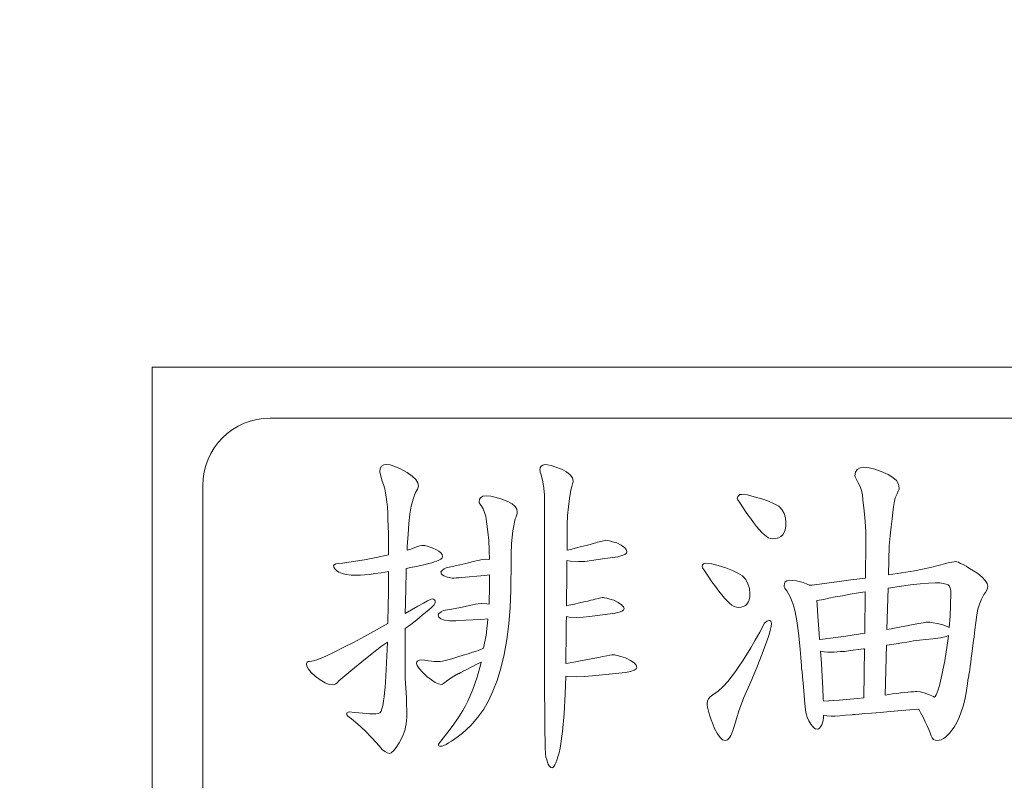
# Model space of a CAD drawing. Extents: x 5 to 3924, y 5 to 2602.
# Drawn here: x 1639 to 1653, y 312 to 323 of the extents above; entities that cross this region are included whole.
import ezdxf

# ---------------------------------------------------------------- set-up
doc = ezdxf.new("R2010")
doc.units = 0
doc.header["$LTSCALE"] = 6
doc.layers.get('Defpoints').update_dxf_attribs({"linetype": 'CONTINUOUS'})
doc.layers.add('dim', color=225, linetype='CONTINUOUS')
doc.layers.add('NRT-630RV', color=7, linetype='CONTINUOUS')
doc.styles.get("Standard").update_dxf_attribs({"font": 'romant.shx', "bigfont": 'chineset.shx'})
doc.dimstyles.get("Standard").update_dxf_attribs({"dimtxt": 2.5, "dimasz": 2.5, "dimexe": 1.25, "dimexo": 0.625, "dimtad": 1, "dimdec": 4, "dimdsep": 46, "dimlunit": 6, "dimtxsty": 'Standard', "dimcen": 2.5, "dimadec": 0, "dimazin": 0, "dimtfac": 1, "dimtdec": 4, "dimtmove": 0, "dimatfit": 3, "dimfxl": 0, "dimtolj": 1, "dimtzin": 0, "dimarcsym": 0})

# ---------------------------------------------------------------- blocks, each defined once
blk = doc.blocks.new('NRT-630RV-F')
at = {"layer": 'NRT-630RV', "color": 7, "linetype": 'Continuous', "lineweight": 15}
for p, q in [((388, 74.5), (368, 74.5)), ((368, 74.5), (368, 62.5)), ((386.25, 73.75), (369.75, 73.75)), ((371.376, 73.004), (371.37, 72.956)), ((371.396, 73.036), (371.376, 73.004)), ((371.427, 73.057), (371.396, 73.036)), ((371.472, 73.063), (371.427, 73.057)), ((371.525, 73.055), (371.472, 73.063)), ((371.593, 73.033), (371.525, 73.055)), ((371.676, 72.996), (371.593, 73.033)), ((371.773, 72.943), (371.676, 72.996)), ((373.743, 73.014), (373.738, 72.982)), ((373.738, 72.982), (373.74, 72.97)), ((373.757, 73.037), (373.743, 73.014)), ((373.781, 73.054), (373.757, 73.037)), ((373.813, 73.063), (373.781, 73.054)), ((373.85, 73.059), (373.813, 73.063)), ((373.904, 73.046), (373.85, 73.059)), ((373.972, 73.025), (373.904, 73.046)), ((374.056, 72.994), (373.972, 73.025)), ((374.132, 72.953), (374.056, 72.994)), ((378.43, 72.989), (378.405, 72.951)), ((378.473, 73.013), (378.43, 72.989)), ((378.531, 73.021), (378.473, 73.013)), ((378.609, 73.014), (378.531, 73.021)), ((378.694, 72.993), (378.609, 73.014)), ((378.788, 72.96), (378.694, 72.993)), ((371.37, 72.956), (371.384, 72.891)), ((371.384, 72.891), (371.405, 72.815)), ((371.848, 72.892), (371.773, 72.943)), ((371.902, 72.842), (371.848, 72.892)), ((371.933, 72.792), (371.902, 72.842)), ((373.74, 72.97), (373.744, 72.95)), ((373.744, 72.95), (373.752, 72.924)), ((373.752, 72.924), (373.762, 72.891)), ((373.762, 72.891), (373.782, 72.807)), ((374.187, 72.91), (374.132, 72.953)), ((374.219, 72.865), (374.187, 72.91)), ((374.23, 72.817), (374.219, 72.865)), ((378.405, 72.951), (378.397, 72.896)), ((378.397, 72.896), (378.4, 72.881)), ((378.4, 72.881), (378.409, 72.859)), ((378.409, 72.859), (378.425, 72.83)), ((378.425, 72.83), (378.447, 72.792)), ((378.889, 72.912), (378.788, 72.96)), ((378.961, 72.872), (378.889, 72.912)), ((379.013, 72.825), (378.961, 72.872)), ((379.044, 72.771), (379.013, 72.825)), ((368.75, 72.75), (368.75, 64.25)), ((371.405, 72.815), (371.426, 72.767)), ((371.426, 72.767), (371.444, 72.7)), ((371.444, 72.7), (371.461, 72.615)), ((371.894, 72.638), (371.926, 72.695)), ((371.926, 72.695), (371.944, 72.743)), ((371.944, 72.743), (371.933, 72.792)), ((373.782, 72.807), (373.796, 72.713)), ((373.796, 72.713), (373.805, 72.608)), ((374.175, 72.561), (374.195, 72.681)), ((374.195, 72.681), (374.211, 72.736)), ((374.211, 72.736), (374.222, 72.777)), ((374.222, 72.777), (374.228, 72.804)), ((374.228, 72.804), (374.23, 72.817)), ((378.447, 72.792), (378.474, 72.739)), ((378.474, 72.739), (378.495, 72.679)), ((379.039, 72.668), (379.05, 72.695)), ((379.054, 72.71), (379.044, 72.771)), ((379.05, 72.695), (379.054, 72.71)), ((371.461, 72.615), (371.476, 72.51)), ((371.834, 72.446), (371.861, 72.55)), ((371.861, 72.55), (371.894, 72.638)), ((372.844, 72.549), (372.838, 72.511)), ((372.863, 72.576), (372.844, 72.549)), ((372.896, 72.592), (372.863, 72.576)), ((372.941, 72.597), (372.896, 72.592)), ((373.014, 72.592), (372.941, 72.597)), ((373.092, 72.576), (373.014, 72.592)), ((373.176, 72.55), (373.092, 72.576)), ((373.265, 72.514), (373.176, 72.55)), ((373.805, 72.608), (373.808, 72.492)), ((374.159, 72.436), (374.175, 72.561)), ((376.667, 72.587), (376.658, 72.563)), ((376.658, 72.563), (376.666, 72.539)), ((376.666, 72.539), (376.689, 72.507)), ((376.68, 72.605), (376.667, 72.587)), ((376.697, 72.616), (376.68, 72.605)), ((376.718, 72.619), (376.697, 72.616)), ((376.809, 72.611), (376.718, 72.619)), ((376.906, 72.586), (376.809, 72.611)), ((377.019, 72.553), (376.906, 72.586)), ((377.119, 72.519), (377.019, 72.553)), ((378.495, 72.679), (378.509, 72.612)), ((378.509, 72.612), (378.515, 72.537)), ((378.515, 72.537), (378.535, 72.375)), ((378.979, 72.497), (378.988, 72.543)), ((378.988, 72.543), (378.995, 72.571)), ((378.995, 72.571), (379.021, 72.626)), ((379.021, 72.626), (379.039, 72.668)), ((371.476, 72.51), (371.481, 72.433)), ((371.481, 72.433), (371.486, 72.347)), ((371.814, 72.326), (371.834, 72.446)), ((372.838, 72.511), (372.841, 72.496)), ((372.841, 72.496), (372.853, 72.474)), ((372.853, 72.474), (372.872, 72.445)), ((372.872, 72.445), (372.899, 72.408)), ((372.899, 72.408), (372.936, 72.298)), ((373.326, 72.479), (373.265, 72.514)), ((373.37, 72.442), (373.326, 72.479)), ((373.396, 72.402), (373.37, 72.442)), ((373.404, 72.361), (373.396, 72.402)), ((373.808, 72.492), (373.808, 69.624)), ((374.148, 72.307), (374.159, 72.436)), ((376.689, 72.507), (376.746, 72.419)), ((376.746, 72.419), (376.8, 72.339)), ((377.202, 72.482), (377.119, 72.519)), ((377.271, 72.445), (377.202, 72.482)), ((377.318, 72.395), (377.271, 72.445)), ((377.352, 72.338), (377.318, 72.395)), ((378.959, 72.354), (378.969, 72.434)), ((378.969, 72.434), (378.979, 72.497)), ((371.486, 72.347), (371.49, 72.252)), ((371.49, 72.252), (371.494, 72.148)), ((371.8, 72.19), (371.814, 72.326)), ((372.936, 72.298), (372.954, 72.178)), ((373.336, 72.082), (373.372, 72.258)), ((373.372, 72.258), (373.386, 72.29)), ((373.386, 72.29), (373.396, 72.318)), ((373.396, 72.318), (373.402, 72.342)), ((373.402, 72.342), (373.404, 72.361)), ((374.143, 72.173), (374.148, 72.307)), ((376.8, 72.339), (376.851, 72.267)), ((376.851, 72.267), (376.899, 72.203)), ((377.371, 72.272), (377.352, 72.338)), ((377.378, 72.199), (377.371, 72.272)), ((378.535, 72.375), (378.548, 72.219)), ((378.934, 72.141), (378.947, 72.257)), ((378.947, 72.257), (378.959, 72.354)), ((371.494, 72.148), (371.496, 72.035)), ((371.787, 72.028), (371.8, 72.19)), ((372.954, 72.178), (372.97, 72.067)), ((374.142, 72.095), (374.143, 72.138)), ((374.143, 72.138), (374.143, 72.173)), ((376.899, 72.203), (376.943, 72.147)), ((376.943, 72.147), (376.983, 72.099)), ((376.983, 72.099), (377.02, 72.058)), ((377.367, 72.095), (377.375, 72.143)), ((377.375, 72.143), (377.378, 72.199)), ((378.548, 72.219), (378.557, 72.068)), ((378.92, 72.008), (378.934, 72.141)), ((371.496, 72.035), (371.498, 71.913)), ((371.775, 71.853), (371.787, 72.028)), ((372.97, 72.067), (372.982, 71.94)), ((373.316, 71.893), (373.336, 72.082)), ((374.14, 71.957), (374.141, 72.035)), ((374.14, 71.862), (374.14, 71.957)), ((374.141, 72.035), (374.142, 72.095)), ((377.02, 72.058), (377.054, 72.026)), ((377.054, 72.026), (377.088, 71.999)), ((377.088, 71.999), (377.121, 71.978)), ((377.121, 71.978), (377.153, 71.966)), ((377.153, 71.966), (377.184, 71.963)), ((377.184, 71.963), (377.229, 71.966)), ((377.229, 71.966), (377.269, 71.977)), ((377.269, 71.977), (377.302, 71.995)), ((377.302, 71.995), (377.33, 72.021)), ((377.33, 72.021), (377.351, 72.055)), ((377.351, 72.055), (377.367, 72.095)), ((378.557, 72.068), (378.559, 71.923)), ((378.906, 71.858), (378.92, 72.008)), ((371.498, 71.913), (371.5, 71.782)), ((371.773, 71.795), (371.775, 71.853)), ((371.829, 71.812), (371.773, 71.795)), ((371.914, 71.842), (371.829, 71.812)), ((371.961, 71.86), (371.914, 71.842)), ((371.989, 71.866), (371.961, 71.86)), ((372.034, 71.862), (371.989, 71.866)), ((372.085, 71.85), (372.034, 71.862)), ((372.143, 71.829), (372.085, 71.85)), ((372.207, 71.799), (372.143, 71.829)), ((372.982, 71.94), (372.989, 71.797)), ((373.314, 71.73), (373.316, 71.893)), ((374.139, 71.794), (374.14, 71.862)), ((374.191, 71.807), (374.139, 71.794)), ((374.278, 71.829), (374.191, 71.807)), ((374.355, 71.849), (374.278, 71.829)), ((374.422, 71.866), (374.355, 71.849)), ((374.479, 71.881), (374.422, 71.866)), ((374.527, 71.893), (374.479, 71.881)), ((374.564, 71.903), (374.527, 71.893)), ((374.591, 71.911), (374.564, 71.903)), ((374.641, 71.924), (374.591, 71.911)), ((374.678, 71.934), (374.641, 71.924)), ((374.703, 71.94), (374.678, 71.934)), ((374.715, 71.941), (374.703, 71.94)), ((374.734, 71.939), (374.715, 71.941)), ((374.768, 71.931), (374.734, 71.939)), ((374.814, 71.919), (374.768, 71.931)), ((374.875, 71.901), (374.814, 71.919)), ((374.941, 71.867), (374.875, 71.901)), ((374.988, 71.835), (374.941, 71.867)), ((375.016, 71.803), (374.988, 71.835)), ((378.559, 71.923), (378.552, 71.383)), ((378.894, 71.432), (378.906, 71.858)), ((371.316, 71.687), (371.142, 71.654)), ((371.497, 71.727), (371.316, 71.687)), ((371.5, 71.727), (371.497, 71.727)), ((371.5, 71.782), (371.5, 71.727)), ((372.245, 71.778), (372.207, 71.799)), ((372.273, 71.756), (372.245, 71.778)), ((372.245, 71.647), (372.273, 71.663)), ((372.29, 71.73), (372.273, 71.756)), ((372.273, 71.663), (372.29, 71.682)), ((372.295, 71.702), (372.29, 71.73)), ((372.29, 71.682), (372.295, 71.702)), ((372.939, 71.66), (372.886, 71.657)), ((372.991, 71.657), (372.939, 71.66)), ((372.989, 71.797), (372.991, 71.657)), ((373.313, 71.589), (373.314, 71.73)), ((374.499, 71.64), (374.696, 71.67)), ((374.696, 71.67), (374.89, 71.698)), ((374.89, 71.698), (374.949, 71.714)), ((374.949, 71.714), (374.992, 71.733)), ((374.992, 71.733), (375.017, 71.752)), ((375.025, 71.774), (375.016, 71.803)), ((375.017, 71.752), (375.025, 71.774)), ((370.694, 71.578), (370.687, 71.562)), ((370.687, 71.562), (370.691, 71.542)), ((370.691, 71.542), (370.706, 71.519)), ((370.72, 71.591), (370.694, 71.578)), ((370.706, 71.519), (370.731, 71.495)), ((370.76, 71.6), (370.72, 71.591)), ((370.818, 71.604), (370.76, 71.6)), ((370.976, 71.626), (370.818, 71.604)), ((371.142, 71.654), (370.976, 71.626)), ((371.759, 71.46), (371.761, 71.522)), ((371.761, 71.522), (371.83, 71.536)), ((371.83, 71.536), (371.908, 71.552)), ((371.908, 71.552), (371.977, 71.568)), ((371.977, 71.568), (372.039, 71.582)), ((372.039, 71.582), (372.092, 71.596)), ((372.092, 71.596), (372.138, 71.609)), ((372.138, 71.609), (372.176, 71.622)), ((372.176, 71.622), (372.206, 71.633)), ((372.206, 71.633), (372.245, 71.647)), ((372.321, 71.517), (372.297, 71.5)), ((372.353, 71.535), (372.321, 71.517)), ((372.508, 71.569), (372.353, 71.535)), ((372.642, 71.599), (372.508, 71.569)), ((372.753, 71.626), (372.642, 71.599)), ((372.842, 71.647), (372.753, 71.626)), ((372.886, 71.657), (372.842, 71.647)), ((373.311, 71.47), (373.313, 71.589)), ((374.136, 71.475), (374.137, 71.622)), ((374.137, 71.64), (374.19, 71.632)), ((374.137, 71.622), (374.137, 71.64)), ((374.19, 71.632), (374.307, 71.626)), ((374.307, 71.626), (374.401, 71.629)), ((374.401, 71.629), (374.499, 71.64)), ((376.145, 71.576), (376.138, 71.555)), ((376.138, 71.555), (376.145, 71.531)), ((376.156, 71.591), (376.145, 71.576)), ((376.145, 71.531), (376.169, 71.498)), ((376.171, 71.6), (376.156, 71.591)), ((376.189, 71.603), (376.171, 71.6)), ((376.279, 71.594), (376.189, 71.603)), ((376.374, 71.568), (376.279, 71.594)), ((376.487, 71.532), (376.374, 71.568)), ((376.586, 71.495), (376.487, 71.532)), ((379.516, 71.539), (379.281, 71.488)), ((379.743, 71.598), (379.516, 71.539)), ((379.79, 71.61), (379.743, 71.598)), ((379.83, 71.618), (379.79, 71.61)), ((379.864, 71.624), (379.83, 71.618)), ((379.89, 71.626), (379.864, 71.624)), ((379.907, 71.622), (379.89, 71.626)), ((379.931, 71.615), (379.907, 71.622)), ((379.961, 71.6), (379.931, 71.615)), ((379.999, 71.582), (379.961, 71.6)), ((380.044, 71.557), (379.999, 71.582)), ((380.095, 71.526), (380.044, 71.557)), ((380.153, 71.491), (380.095, 71.526)), ((370.731, 71.495), (370.764, 71.469)), ((370.764, 71.469), (370.811, 71.449)), ((370.811, 71.449), (370.872, 71.435)), ((370.872, 71.435), (370.948, 71.427)), ((370.948, 71.427), (371.039, 71.424)), ((371.039, 71.424), (371.086, 71.426)), ((371.086, 71.426), (371.145, 71.43)), ((371.145, 71.43), (371.216, 71.437)), ((371.216, 71.437), (371.298, 71.448)), ((371.298, 71.448), (371.392, 71.461)), ((371.392, 71.461), (371.498, 71.477)), ((371.499, 71.408), (371.497, 71.18)), ((371.498, 71.477), (371.499, 71.478)), ((371.499, 71.478), (371.499, 71.408)), ((371.753, 71.242), (371.759, 71.46)), ((372.282, 71.486), (372.274, 71.475)), ((372.274, 71.475), (372.284, 71.441)), ((372.297, 71.5), (372.282, 71.486)), ((372.284, 71.441), (372.316, 71.415)), ((372.316, 71.415), (372.369, 71.395)), ((372.369, 71.395), (372.442, 71.382)), ((372.442, 71.382), (372.468, 71.383)), ((372.468, 71.383), (372.5, 71.384)), ((372.5, 71.384), (372.54, 71.386)), ((372.54, 71.386), (372.584, 71.39)), ((372.584, 71.39), (372.691, 71.399)), ((372.691, 71.399), (372.805, 71.409)), ((372.805, 71.409), (372.923, 71.422)), ((372.923, 71.422), (372.991, 71.43)), ((372.991, 71.43), (372.991, 71.258)), ((373.309, 71.372), (373.311, 71.47)), ((373.309, 71.296), (373.309, 71.372)), ((374.134, 71.311), (374.136, 71.475)), ((376.169, 71.498), (376.228, 71.409)), ((376.228, 71.409), (376.283, 71.328)), ((376.668, 71.455), (376.586, 71.495)), ((376.736, 71.415), (376.668, 71.455)), ((376.783, 71.361), (376.736, 71.415)), ((378.552, 71.383), (378.336, 71.354)), ((379.025, 71.451), (378.894, 71.432)), ((379.281, 71.488), (379.025, 71.451)), ((380.218, 71.449), (380.153, 71.491)), ((380.282, 71.394), (380.218, 71.449)), ((380.326, 71.346), (380.282, 71.394)), ((371.748, 71.012), (371.753, 71.242)), ((372.991, 71.258), (372.986, 71.007)), ((373.307, 71.209), (373.308, 71.241)), ((373.308, 71.241), (373.309, 71.296)), ((374.132, 71.13), (374.134, 71.311)), ((376.283, 71.328), (376.335, 71.255)), ((376.335, 71.255), (376.384, 71.19)), ((376.816, 71.299), (376.783, 71.361)), ((376.837, 71.228), (376.816, 71.299)), ((376.843, 71.149), (376.837, 71.228)), ((377.354, 71.3), (377.349, 71.262)), ((377.349, 71.262), (377.352, 71.25)), ((377.352, 71.25), (377.36, 71.234)), ((377.368, 71.327), (377.354, 71.3)), ((377.36, 71.234), (377.373, 71.216)), ((377.391, 71.343), (377.368, 71.327)), ((377.423, 71.349), (377.391, 71.343)), ((377.536, 71.34), (377.423, 71.349)), ((377.634, 71.314), (377.536, 71.34)), ((377.681, 71.296), (377.634, 71.314)), ((377.722, 71.278), (377.681, 71.296)), ((377.728, 71.275), (377.722, 71.278)), ((377.765, 71.279), (377.728, 71.275)), ((377.942, 71.301), (377.765, 71.279)), ((378.132, 71.326), (377.942, 71.301)), ((378.336, 71.354), (378.132, 71.326)), ((378.888, 71.234), (378.871, 70.621)), ((378.889, 71.234), (378.888, 71.234)), ((379.054, 71.259), (378.889, 71.234)), ((379.219, 71.282), (379.054, 71.259)), ((379.362, 71.299), (379.219, 71.282)), ((379.486, 71.308), (379.362, 71.299)), ((379.589, 71.311), (379.486, 71.308)), ((379.652, 71.31), (379.589, 71.311)), ((379.705, 71.303), (379.652, 71.31)), ((379.747, 71.294), (379.705, 71.303)), ((379.779, 71.28), (379.747, 71.294)), ((379.795, 71.263), (379.779, 71.28)), ((379.808, 71.235), (379.795, 71.263)), ((379.815, 71.197), (379.808, 71.235)), ((380.354, 71.302), (380.326, 71.346)), ((380.348, 71.201), (380.359, 71.233)), ((380.363, 71.264), (380.354, 71.302)), ((380.359, 71.233), (380.363, 71.264)), ((371.497, 71.18), (371.494, 70.958)), ((373.296, 70.947), (373.307, 71.198)), ((373.307, 71.198), (373.307, 71.209)), ((374.13, 70.971), (374.132, 71.13)), ((374.601, 71.08), (374.553, 71.069)), ((374.637, 71.089), (374.601, 71.08)), ((374.661, 71.093), (374.637, 71.089)), ((374.673, 71.095), (374.661, 71.093)), ((374.692, 71.092), (374.673, 71.095)), ((374.726, 71.085), (374.692, 71.092)), ((374.772, 71.072), (374.726, 71.085)), ((376.384, 71.19), (376.428, 71.133)), ((376.428, 71.133), (376.47, 71.085)), ((376.47, 71.085), (376.508, 71.044)), ((376.833, 71.06), (376.841, 71.102)), ((376.841, 71.102), (376.843, 71.149)), ((377.373, 71.216), (377.392, 71.193)), ((377.392, 71.193), (377.441, 71.102)), ((377.441, 71.102), (377.48, 71.007)), ((378.01, 71.084), (377.937, 71.066)), ((378.106, 71.102), (378.01, 71.084)), ((378.212, 71.121), (378.106, 71.102)), ((378.328, 71.142), (378.212, 71.121)), ((378.453, 71.164), (378.328, 71.142)), ((378.55, 71.179), (378.453, 71.164)), ((378.542, 70.566), (378.55, 71.179)), ((379.807, 70.817), (379.817, 71.148)), ((379.817, 71.148), (379.815, 71.197)), ((380.27, 71.071), (380.307, 71.137)), ((380.307, 71.137), (380.331, 71.169)), ((380.331, 71.169), (380.348, 71.201)), ((371.494, 70.958), (371.49, 70.741)), ((371.747, 70.856), (371.748, 71.012)), ((371.934, 70.966), (371.747, 70.856)), ((372.015, 71.013), (371.934, 70.966)), ((372.076, 71.047), (372.015, 71.013)), ((372.068, 70.89), (372.131, 70.944)), ((372.12, 71.067), (372.076, 71.047)), ((372.146, 71.074), (372.12, 71.067)), ((372.131, 70.944), (372.156, 70.966)), ((372.165, 71.071), (372.146, 71.074)), ((372.156, 70.966), (372.175, 70.986)), ((372.178, 71.061), (372.165, 71.071)), ((372.175, 70.986), (372.185, 71.005)), ((372.187, 71.045), (372.178, 71.061)), ((372.185, 71.005), (372.189, 71.022)), ((372.189, 71.022), (372.187, 71.045)), ((372.59, 70.953), (372.461, 70.929)), ((372.696, 70.975), (372.59, 70.953)), ((372.783, 70.994), (372.696, 70.975)), ((372.824, 71.002), (372.783, 70.994)), ((372.876, 71.004), (372.824, 71.002)), ((372.954, 70.999), (372.876, 71.004)), ((372.985, 70.994), (372.954, 70.999)), ((372.986, 71.007), (372.985, 70.994)), ((373.277, 70.704), (373.296, 70.947)), ((374.166, 70.979), (374.13, 70.971)), ((374.251, 70.998), (374.166, 70.979)), ((374.325, 71.015), (374.251, 70.998)), ((374.39, 71.03), (374.325, 71.015)), ((374.445, 71.042), (374.39, 71.03)), ((374.491, 71.053), (374.445, 71.042)), ((374.527, 71.062), (374.491, 71.053)), ((374.553, 71.069), (374.527, 71.062)), ((374.832, 71.055), (374.772, 71.072)), ((374.898, 71.02), (374.832, 71.055)), ((374.945, 70.988), (374.898, 71.02)), ((374.974, 70.957), (374.945, 70.988)), ((374.983, 70.928), (374.974, 70.957)), ((376.508, 71.044), (376.543, 71.011)), ((376.543, 71.011), (376.577, 70.983)), ((376.577, 70.983), (376.612, 70.963)), ((376.612, 70.963), (376.644, 70.951)), ((376.644, 70.951), (376.676, 70.947)), ((376.676, 70.947), (376.715, 70.95)), ((376.715, 70.95), (376.749, 70.959)), ((376.749, 70.959), (376.778, 70.975)), ((376.778, 70.975), (376.801, 70.998)), ((376.801, 70.998), (376.82, 71.026)), ((376.82, 71.026), (376.833, 71.06)), ((377.48, 71.007), (377.509, 70.908)), ((377.869, 71.053), (377.836, 71.048)), ((377.836, 71.048), (377.838, 70.985)), ((377.838, 70.985), (377.848, 70.816)), ((377.937, 71.066), (377.869, 71.053)), ((380.218, 70.92), (380.24, 70.998)), ((380.24, 70.998), (380.27, 71.071)), ((371.916, 70.766), (371.996, 70.831)), ((371.996, 70.831), (372.068, 70.89)), ((372.239, 70.851), (372.232, 70.84)), ((372.232, 70.84), (372.242, 70.806)), ((372.255, 70.865), (372.239, 70.851)), ((372.242, 70.806), (372.274, 70.78)), ((372.279, 70.882), (372.255, 70.865)), ((372.311, 70.9), (372.279, 70.882)), ((372.461, 70.929), (372.311, 70.9)), ((374.128, 70.717), (374.129, 70.812)), ((374.129, 70.812), (374.169, 70.806)), ((374.169, 70.806), (374.286, 70.8)), ((374.286, 70.8), (374.378, 70.803)), ((374.378, 70.803), (374.472, 70.813)), ((374.472, 70.813), (374.663, 70.839)), ((374.663, 70.839), (374.851, 70.862)), ((374.851, 70.862), (374.909, 70.876)), ((374.909, 70.876), (374.95, 70.892)), ((374.95, 70.892), (374.975, 70.909)), ((374.975, 70.909), (374.983, 70.928)), ((377.509, 70.908), (377.527, 70.804)), ((377.527, 70.804), (377.538, 70.748)), ((377.848, 70.816), (377.868, 70.563)), ((379.792, 70.651), (379.807, 70.817)), ((380.188, 70.723), (380.203, 70.836)), ((380.203, 70.836), (380.218, 70.92)), ((371.489, 70.709), (371.322, 70.614)), ((371.49, 70.741), (371.489, 70.709)), ((371.745, 70.634), (371.828, 70.697)), ((371.828, 70.697), (371.916, 70.766)), ((372.274, 70.78), (372.326, 70.76)), ((372.326, 70.76), (372.4, 70.747)), ((372.4, 70.747), (372.425, 70.747)), ((372.425, 70.747), (372.457, 70.748)), ((372.457, 70.748), (372.493, 70.75)), ((372.493, 70.75), (372.537, 70.752)), ((372.537, 70.752), (372.64, 70.757)), ((372.64, 70.757), (372.75, 70.764)), ((372.75, 70.764), (372.864, 70.771)), ((372.864, 70.771), (372.97, 70.779)), ((372.969, 70.767), (372.941, 70.538)), ((372.97, 70.779), (372.969, 70.767)), ((373.247, 70.472), (373.277, 70.704)), ((374.125, 70.484), (374.128, 70.717)), ((377.062, 70.716), (376.99, 70.584)), ((377.095, 70.746), (377.062, 70.716)), ((377.124, 70.756), (377.095, 70.746)), ((377.141, 70.753), (377.124, 70.756)), ((377.153, 70.744), (377.141, 70.753)), ((377.146, 70.606), (377.158, 70.665)), ((377.16, 70.73), (377.153, 70.744)), ((377.158, 70.665), (377.163, 70.709)), ((377.163, 70.709), (377.16, 70.73)), ((377.538, 70.748), (377.549, 70.682)), ((377.549, 70.682), (377.559, 70.607)), ((378.933, 70.632), (379.26, 70.696)), ((379.26, 70.696), (379.344, 70.711)), ((379.344, 70.711), (379.408, 70.722)), ((379.408, 70.722), (379.449, 70.728)), ((379.449, 70.728), (379.47, 70.73)), ((379.47, 70.73), (379.505, 70.728)), ((379.505, 70.728), (379.555, 70.721)), ((379.555, 70.721), (379.619, 70.708)), ((379.619, 70.708), (379.697, 70.691)), ((379.697, 70.691), (379.764, 70.665)), ((379.764, 70.665), (379.792, 70.651)), ((380.174, 70.617), (380.188, 70.723)), ((371.144, 70.517), (370.981, 70.43)), ((371.322, 70.614), (371.144, 70.517)), ((371.745, 70.508), (371.745, 70.634)), ((371.745, 69.903), (371.745, 70.508)), ((372.941, 70.538), (372.906, 70.343)), ((376.99, 70.584), (376.922, 70.461)), ((377.093, 70.447), (377.124, 70.534)), ((377.124, 70.534), (377.146, 70.606)), ((377.559, 70.607), (377.568, 70.521)), ((377.568, 70.521), (377.578, 70.427)), ((377.868, 70.563), (377.875, 70.474)), ((377.921, 70.477), (378.263, 70.523)), ((378.263, 70.523), (378.542, 70.566)), ((378.871, 70.621), (378.933, 70.632)), ((379.664, 70.496), (379.55, 70.484)), ((379.746, 70.517), (379.664, 70.496)), ((379.782, 70.532), (379.746, 70.517)), ((379.778, 70.487), (379.782, 70.532)), ((380.149, 70.426), (380.162, 70.518)), ((380.162, 70.518), (380.174, 70.617)), ((370.83, 70.353), (370.694, 70.286)), ((370.981, 70.43), (370.83, 70.353)), ((371.257, 70.266), (371.397, 70.373)), ((371.397, 70.373), (371.481, 70.435)), ((371.481, 70.435), (371.478, 70.326)), ((373.208, 70.251), (373.247, 70.472)), ((374.123, 70.235), (374.125, 70.484)), ((376.922, 70.461), (376.857, 70.349)), ((377.024, 70.261), (377.093, 70.447)), ((377.578, 70.427), (377.588, 70.323)), ((377.875, 70.474), (377.877, 70.474)), ((377.877, 70.474), (377.921, 70.477)), ((378.864, 70.388), (378.844, 69.651)), ((378.907, 70.394), (378.864, 70.388)), ((379.006, 70.41), (378.907, 70.394)), ((379.092, 70.424), (379.006, 70.41)), ((379.164, 70.435), (379.092, 70.424)), ((379.221, 70.444), (379.164, 70.435)), ((379.264, 70.451), (379.221, 70.444)), ((379.351, 70.461), (379.264, 70.451)), ((379.446, 70.472), (379.351, 70.461)), ((379.55, 70.484), (379.446, 70.472)), ((379.728, 70.159), (379.778, 70.487)), ((380.138, 70.342), (380.149, 70.426)), ((370.571, 70.229), (370.512, 70.2)), ((370.694, 70.286), (370.571, 70.229)), ((371.104, 70.144), (371.257, 70.266)), ((371.478, 70.326), (371.47, 70.127)), ((372.522, 70.215), (372.434, 70.189)), ((372.602, 70.24), (372.522, 70.215)), ((372.675, 70.262), (372.602, 70.24)), ((372.741, 70.284), (372.675, 70.262)), ((372.799, 70.303), (372.741, 70.284)), ((372.85, 70.322), (372.799, 70.303)), ((372.893, 70.338), (372.85, 70.322)), ((372.906, 70.343), (372.893, 70.338)), ((373.16, 70.05), (373.208, 70.251)), ((374.122, 70.117), (374.123, 70.235)), ((374.58, 70.204), (374.52, 70.192)), ((374.628, 70.213), (374.58, 70.204)), ((374.662, 70.22), (374.628, 70.213)), ((374.726, 70.233), (374.662, 70.22)), ((374.773, 70.241), (374.726, 70.233)), ((374.804, 70.247), (374.773, 70.241)), ((374.819, 70.248), (374.804, 70.247)), ((374.842, 70.245), (374.819, 70.248)), ((374.879, 70.237), (374.842, 70.245)), ((374.933, 70.222), (374.879, 70.237)), ((375.002, 70.203), (374.933, 70.222)), ((376.795, 70.247), (376.737, 70.154)), ((376.857, 70.349), (376.795, 70.247)), ((376.945, 70.06), (377.024, 70.261)), ((377.588, 70.323), (377.597, 70.208)), ((377.597, 70.208), (377.607, 70.085)), ((377.896, 70.301), (377.888, 70.303)), ((377.888, 70.303), (377.901, 70.117)), ((377.943, 70.293), (377.896, 70.301)), ((377.995, 70.288), (377.943, 70.293)), ((378.052, 70.287), (377.995, 70.288)), ((378.091, 70.287), (378.052, 70.287)), ((378.136, 70.29), (378.091, 70.287)), ((378.186, 70.294), (378.136, 70.29)), ((378.242, 70.298), (378.186, 70.294)), ((378.304, 70.306), (378.242, 70.298)), ((378.372, 70.313), (378.304, 70.306)), ((378.444, 70.324), (378.372, 70.313)), ((378.524, 70.335), (378.444, 70.324)), ((378.539, 70.337), (378.524, 70.335)), ((378.53, 69.61), (378.539, 70.337)), ((380.119, 70.196), (380.128, 70.266)), ((380.128, 70.266), (380.138, 70.342)), ((370.288, 70.128), (370.285, 70.115)), ((370.285, 70.115), (370.292, 70.078)), ((370.296, 70.139), (370.288, 70.128)), ((370.292, 70.078), (370.317, 70.035)), ((370.31, 70.146), (370.296, 70.139)), ((370.329, 70.15), (370.31, 70.146)), ((370.391, 70.16), (370.329, 70.15)), ((370.451, 70.178), (370.391, 70.16)), ((370.512, 70.2), (370.451, 70.178)), ((370.94, 70.009), (371.104, 70.144)), ((371.47, 70.127), (371.46, 69.933)), ((371.919, 70.141), (371.914, 70.117)), ((371.914, 70.117), (371.924, 70.088)), ((371.932, 70.157), (371.919, 70.141)), ((371.924, 70.088), (371.953, 70.046)), ((371.955, 70.168), (371.932, 70.157)), ((371.987, 70.171), (371.955, 70.168)), ((372.029, 70.168), (371.987, 70.171)), ((372.091, 70.158), (372.029, 70.168)), ((372.136, 70.153), (372.091, 70.158)), ((372.172, 70.15), (372.136, 70.153)), ((372.199, 70.147), (372.172, 70.15)), ((372.216, 70.146), (372.199, 70.147)), ((372.236, 70.147), (372.216, 70.146)), ((372.264, 70.15), (372.236, 70.147)), ((372.297, 70.155), (372.264, 70.15)), ((372.338, 70.162), (372.297, 70.155)), ((372.434, 70.189), (372.338, 70.162)), ((372.655, 70.031), (372.722, 70.066)), ((372.722, 70.066), (372.803, 70.107)), ((372.803, 70.107), (372.868, 70.14)), ((372.863, 70.114), (372.812, 69.918)), ((372.868, 70.14), (372.863, 70.114)), ((374.154, 70.123), (374.122, 70.117)), ((374.264, 70.143), (374.154, 70.123)), ((374.362, 70.162), (374.264, 70.143)), ((374.448, 70.178), (374.362, 70.162)), ((374.52, 70.192), (374.448, 70.178)), ((375.077, 70.164), (375.002, 70.203)), ((375.13, 70.126), (375.077, 70.164)), ((375.162, 70.091), (375.13, 70.126)), ((375.173, 70.058), (375.162, 70.091)), ((375.162, 70.037), (375.173, 70.058)), ((376.682, 70.072), (376.631, 69.999)), ((376.737, 70.154), (376.682, 70.072)), ((376.856, 69.845), (376.945, 70.06)), ((377.607, 70.085), (377.607, 70.075)), ((377.607, 70.075), (377.61, 70.044)), ((377.901, 70.117), (377.913, 69.925)), ((379.659, 69.832), (379.728, 70.159)), ((380.096, 70.031), (380.103, 70.079)), ((380.103, 70.079), (380.111, 70.134)), ((380.111, 70.134), (380.119, 70.196)), ((370.317, 70.035), (370.356, 69.986)), ((370.356, 69.986), (370.412, 69.932)), ((370.412, 69.932), (370.488, 69.874)), ((370.762, 69.86), (370.94, 70.009)), ((371.46, 69.933), (371.454, 69.844)), ((371.953, 70.046), (372, 69.992)), ((372, 69.992), (372.067, 69.926)), ((372.067, 69.926), (372.132, 69.875)), ((372.355, 69.857), (372.441, 69.914)), ((372.441, 69.914), (372.536, 69.968)), ((372.536, 69.968), (372.543, 69.972)), ((372.543, 69.972), (372.566, 69.985)), ((372.566, 69.985), (372.602, 70.005)), ((372.602, 70.005), (372.655, 70.031)), ((372.812, 69.918), (372.748, 69.734)), ((373.106, 69.869), (373.16, 70.05)), ((374.113, 69.662), (374.119, 69.93)), ((374.119, 69.93), (374.141, 69.927)), ((374.141, 69.927), (374.274, 69.92)), ((374.274, 69.92), (374.393, 69.924)), ((374.393, 69.924), (374.514, 69.934)), ((374.514, 69.934), (374.761, 69.961)), ((374.761, 69.961), (375.003, 69.986)), ((375.003, 69.986), (375.078, 70.002)), ((375.078, 70.002), (375.131, 70.019)), ((375.131, 70.019), (375.162, 70.037)), ((376.583, 69.937), (376.519, 69.852)), ((376.631, 69.999), (376.583, 69.937)), ((377.61, 70.044), (377.615, 69.993)), ((377.615, 69.993), (377.622, 69.921)), ((377.622, 69.921), (377.631, 69.829)), ((377.913, 69.925), (377.922, 69.753)), ((380.076, 69.903), (380.078, 69.914)), ((380.078, 69.914), (380.081, 69.932)), ((380.081, 69.932), (380.085, 69.958)), ((380.085, 69.958), (380.091, 69.991)), ((380.091, 69.991), (380.096, 70.031)), ((370.488, 69.874), (370.559, 69.834)), ((370.559, 69.834), (370.623, 69.809)), ((370.623, 69.809), (370.68, 69.801)), ((370.68, 69.801), (370.698, 69.805)), ((370.698, 69.805), (370.718, 69.816)), ((370.718, 69.816), (370.739, 69.834)), ((370.739, 69.834), (370.762, 69.86)), ((371.454, 69.844), (371.448, 69.763)), ((371.763, 69.609), (371.745, 69.903)), ((372.132, 69.875), (372.189, 69.838)), ((372.189, 69.838), (372.24, 69.816)), ((372.24, 69.816), (372.283, 69.809)), ((372.283, 69.809), (372.297, 69.812)), ((372.297, 69.812), (372.314, 69.821)), ((372.314, 69.821), (372.334, 69.836)), ((372.334, 69.836), (372.355, 69.857)), ((373.044, 69.708), (373.106, 69.869)), ((376.449, 69.777), (376.374, 69.711)), ((376.519, 69.852), (376.449, 69.777)), ((376.756, 69.615), (376.856, 69.845)), ((377.631, 69.829), (377.642, 69.716)), ((379.631, 69.729), (379.645, 69.777)), ((379.645, 69.777), (379.659, 69.832)), ((380.043, 69.682), (380.06, 69.787)), ((380.06, 69.787), (380.074, 69.899)), ((380.074, 69.899), (380.076, 69.903)), ((371.434, 69.625), (371.426, 69.568)), ((371.441, 69.689), (371.434, 69.625)), ((371.448, 69.763), (371.441, 69.689)), ((372.748, 69.734), (372.672, 69.561)), ((372.976, 69.566), (373.044, 69.708)), ((373.808, 69.624), (373.809, 69.481)), ((374.097, 69.377), (374.113, 69.662)), ((376.258, 69.626), (376.232, 69.595)), ((376.295, 69.655), (376.258, 69.626)), ((376.374, 69.711), (376.295, 69.655)), ((377.642, 69.716), (377.654, 69.583)), ((377.922, 69.753), (377.929, 69.602)), ((378.844, 69.651), (378.953, 69.667)), ((378.953, 69.667), (379.019, 69.675)), ((379.019, 69.675), (379.079, 69.683)), ((379.079, 69.683), (379.134, 69.689)), ((379.134, 69.689), (379.183, 69.694)), ((379.183, 69.694), (379.226, 69.698)), ((379.226, 69.698), (379.263, 69.701)), ((379.263, 69.701), (379.294, 69.703)), ((379.294, 69.703), (379.32, 69.704)), ((379.32, 69.704), (379.365, 69.699)), ((379.365, 69.699), (379.42, 69.685)), ((379.42, 69.685), (379.485, 69.661)), ((379.485, 69.661), (379.559, 69.628)), ((379.559, 69.628), (379.572, 69.619)), ((379.572, 69.619), (379.583, 69.631)), ((379.583, 69.631), (379.6, 69.656)), ((379.6, 69.656), (379.616, 69.689)), ((379.616, 69.689), (379.631, 69.729)), ((380.022, 69.582), (380.043, 69.682)), ((371.409, 69.479), (371.401, 69.446)), ((371.418, 69.519), (371.409, 69.479)), ((371.426, 69.568), (371.418, 69.519)), ((371.768, 69.325), (371.763, 69.609)), ((372.637, 69.492), (372.596, 69.421)), ((372.672, 69.561), (372.637, 69.492)), ((372.907, 69.442), (372.976, 69.566)), ((373.809, 69.481), (373.81, 69.345)), ((376.216, 69.562), (376.21, 69.526)), ((376.21, 69.526), (376.212, 69.501)), ((376.212, 69.501), (376.218, 69.471)), ((376.232, 69.595), (376.216, 69.562)), ((376.683, 69.416), (376.721, 69.521)), ((376.721, 69.521), (376.756, 69.615)), ((377.654, 69.583), (377.669, 69.429)), ((377.929, 69.602), (377.931, 69.561)), ((377.931, 69.561), (378.164, 69.576)), ((378.164, 69.576), (378.437, 69.599)), ((378.437, 69.599), (378.53, 69.61)), ((379.97, 69.402), (379.998, 69.489)), ((379.998, 69.489), (380.022, 69.582)), ((370.88, 69.384), (370.878, 69.37)), ((370.878, 69.37), (370.883, 69.358)), ((370.888, 69.394), (370.88, 69.384)), ((370.883, 69.358), (370.896, 69.341)), ((370.901, 69.399), (370.888, 69.394)), ((370.896, 69.341), (370.918, 69.322)), ((370.919, 69.402), (370.901, 69.399)), ((370.993, 69.395), (370.919, 69.402)), ((371.061, 69.388), (370.993, 69.395)), ((371.12, 69.383), (371.061, 69.388)), ((371.173, 69.379), (371.12, 69.383)), ((371.219, 69.375), (371.173, 69.379)), ((371.257, 69.373), (371.219, 69.375)), ((371.289, 69.372), (371.257, 69.373)), ((371.313, 69.371), (371.289, 69.372)), ((371.346, 69.376), (371.313, 69.371)), ((371.372, 69.39), (371.346, 69.376)), ((371.39, 69.413), (371.372, 69.39)), ((371.401, 69.446), (371.39, 69.413)), ((372.55, 69.345), (372.498, 69.268)), ((372.596, 69.421), (372.55, 69.345)), ((372.82, 69.322), (372.907, 69.442)), ((373.81, 69.345), (373.811, 69.218)), ((374.072, 69.111), (374.097, 69.377)), ((376.218, 69.471), (376.226, 69.435)), ((376.226, 69.435), (376.239, 69.392)), ((376.239, 69.392), (376.254, 69.343)), ((376.254, 69.343), (376.273, 69.287)), ((376.645, 69.299), (376.683, 69.416)), ((377.669, 69.429), (377.676, 69.375)), ((377.676, 69.375), (377.691, 69.323)), ((377.933, 69.316), (377.935, 69.352)), ((377.935, 69.352), (377.981, 69.343)), ((377.981, 69.343), (378.048, 69.34)), ((378.048, 69.34), (378.107, 69.341)), ((378.107, 69.341), (378.177, 69.345)), ((378.177, 69.345), (378.26, 69.352)), ((378.26, 69.352), (378.355, 69.361)), ((378.355, 69.361), (378.367, 69.362)), ((378.367, 69.362), (378.401, 69.365)), ((378.401, 69.365), (378.459, 69.37)), ((378.459, 69.37), (378.539, 69.376)), ((378.539, 69.376), (378.642, 69.384)), ((378.642, 69.384), (378.769, 69.395)), ((378.769, 69.395), (378.918, 69.407)), ((378.918, 69.407), (379.09, 69.421)), ((379.09, 69.421), (379.212, 69.433)), ((379.212, 69.433), (379.339, 69.442)), ((379.339, 69.442), (379.345, 69.442)), ((379.345, 69.442), (379.37, 69.394)), ((379.37, 69.394), (379.406, 69.323)), ((379.938, 69.321), (379.97, 69.402)), ((370.918, 69.322), (370.949, 69.297)), ((370.949, 69.297), (371.046, 69.221)), ((371.046, 69.221), (371.147, 69.128)), ((371.741, 69.128), (371.761, 69.225)), ((371.761, 69.225), (371.768, 69.325)), ((372.441, 69.186), (372.378, 69.102)), ((372.498, 69.268), (372.441, 69.186)), ((372.593, 69.088), (372.716, 69.203)), ((372.716, 69.203), (372.82, 69.322)), ((373.811, 69.218), (373.812, 69.098)), ((376.273, 69.287), (376.296, 69.226)), ((376.296, 69.226), (376.323, 69.158)), ((376.605, 69.171), (376.645, 69.299)), ((377.691, 69.323), (377.714, 69.272)), ((377.714, 69.272), (377.744, 69.222)), ((377.744, 69.222), (377.768, 69.189)), ((377.768, 69.189), (377.791, 69.167)), ((377.891, 69.182), (377.906, 69.21)), ((377.906, 69.21), (377.918, 69.24)), ((377.918, 69.24), (377.928, 69.276)), ((377.928, 69.276), (377.933, 69.316)), ((379.406, 69.323), (379.438, 69.257)), ((379.438, 69.257), (379.466, 69.196)), ((379.466, 69.196), (379.489, 69.141)), ((379.866, 69.178), (379.904, 69.246)), ((379.904, 69.246), (379.938, 69.321)), ((371.147, 69.128), (371.253, 69.02)), ((371.706, 69.036), (371.741, 69.128)), ((372.378, 69.102), (372.309, 69.015)), ((372.479, 69.004), (372.533, 69.043)), ((372.533, 69.043), (372.593, 69.088)), ((373.812, 69.098), (373.814, 68.985)), ((374.039, 68.866), (374.072, 69.111)), ((376.323, 69.158), (376.364, 69.08)), ((376.364, 69.08), (376.403, 69.024)), ((376.547, 69.027), (376.562, 69.054)), ((376.562, 69.054), (376.577, 69.087)), ((376.577, 69.087), (376.591, 69.127)), ((376.591, 69.127), (376.605, 69.171)), ((377.791, 69.167), (377.814, 69.152)), ((377.814, 69.152), (377.837, 69.148)), ((377.837, 69.148), (377.857, 69.152)), ((377.857, 69.152), (377.875, 69.163)), ((377.875, 69.163), (377.891, 69.182)), ((379.489, 69.141), (379.509, 69.091)), ((379.509, 69.091), (379.524, 69.047)), ((379.524, 69.047), (379.539, 69.017)), ((379.736, 69.029), (379.768, 69.056)), ((379.768, 69.056), (379.8, 69.091)), ((379.8, 69.091), (379.832, 69.131)), ((379.832, 69.131), (379.866, 69.178)), ((371.253, 69.02), (371.363, 68.895)), ((371.363, 68.895), (371.404, 68.848)), ((371.613, 68.877), (371.658, 68.946)), ((371.658, 68.946), (371.706, 69.036)), ((372.309, 69.015), (372.236, 68.924)), ((372.236, 68.924), (372.238, 68.91)), ((372.238, 68.91), (372.245, 68.902)), ((372.245, 68.902), (372.257, 68.895)), ((372.257, 68.895), (372.274, 68.894)), ((372.274, 68.894), (372.294, 68.897)), ((372.294, 68.897), (372.319, 68.906)), ((372.319, 68.906), (372.35, 68.921)), ((372.35, 68.921), (372.387, 68.942)), ((372.387, 68.942), (372.43, 68.97)), ((372.43, 68.97), (372.479, 69.004)), ((373.814, 68.985), (373.817, 68.88)), ((376.403, 69.024), (376.441, 68.99)), ((376.441, 68.99), (376.477, 68.979)), ((376.477, 68.979), (376.496, 68.982)), ((376.496, 68.982), (376.513, 68.991)), ((376.513, 68.991), (376.53, 69.006)), ((376.53, 69.006), (376.547, 69.027)), ((379.539, 69.017), (379.561, 68.996)), ((379.561, 68.996), (379.587, 68.982)), ((379.587, 68.982), (379.618, 68.978)), ((379.618, 68.978), (379.646, 68.982)), ((379.646, 68.982), (379.676, 68.991)), ((379.676, 68.991), (379.706, 69.007)), ((379.706, 69.007), (379.736, 69.029)), ((371.404, 68.848), (371.443, 68.815)), ((371.443, 68.815), (371.478, 68.795)), ((371.478, 68.795), (371.512, 68.788)), ((371.512, 68.788), (371.54, 68.798)), ((371.54, 68.798), (371.574, 68.828)), ((371.574, 68.828), (371.613, 68.877)), ((373.817, 68.88), (373.819, 68.782)), ((373.819, 68.782), (373.828, 68.734)), ((374.005, 68.739), (374.022, 68.798)), ((374.022, 68.798), (374.039, 68.866)), ((373.828, 68.734), (373.839, 68.692)), ((373.839, 68.692), (373.85, 68.657)), ((373.85, 68.657), (373.861, 68.628)), ((373.861, 68.628), (373.874, 68.605)), ((373.874, 68.605), (373.888, 68.589)), ((373.944, 68.594), (373.959, 68.617)), ((373.959, 68.617), (373.974, 68.649)), ((373.974, 68.649), (373.989, 68.69)), ((373.989, 68.69), (374.005, 68.739)), ((373.888, 68.589), (373.902, 68.579)), ((373.902, 68.579), (373.918, 68.576)), ((373.918, 68.576), (373.931, 68.581)), ((373.931, 68.581), (373.944, 68.594))]:
    blk.add_line(p, q, dxfattribs=at)
blk.add_arc((369.75, 72.75), 1, 90, 180, dxfattribs=at)
blk = doc.blocks.new('*D37')
at = {"layer": 'Defpoints', "color": 0}
for p in [(1669.471, 263.461), (1977.175, 263.461), (1591.471, 243.461)]:
    blk.add_point(p, dxfattribs=at)
at = {"layer": 'dim', "color": 225, "lineweight": -2}
for p, q in [((1977.175, 280.961), (1977.175, 342.961)), ((1674.721, 263.461), (1982.425, 263.461)), ((1596.721, 243.461), (1982.425, 243.461)), ((1977.175, 225.961), (1977.175, 208.461))]:
    blk.add_line(p, q, dxfattribs=at)
at = {"layer": 'dim', "color": 225}
for points in [[(1974.259, 280.961), (1980.092, 280.961), (1977.175, 263.461)], [(1974.259, 225.961), (1980.092, 225.961), (1977.175, 243.461)]]:
    blk.add_solid(points, dxfattribs=at)
at = {"layer": 'dim', "color": 220, "insert": (1961.425, 320.711), "char_height": 21, "attachment_point": 5, "rotation": 90}
blk.add_mtext('\\A1;20', dxfattribs=at)
blk = doc.blocks.new('_None')
blk = doc.blocks.new('*D38')
at = {"layer": 'Defpoints', "color": 0}
for p in [(1781.622, 286.461), (2019.175, 286.461), (1591.471, 243.461)]:
    blk.add_point(p, dxfattribs=at)
at = {"layer": 'dim', "color": 225, "lineweight": -2}
for p, q in [((2019.175, 303.961), (2019.175, 366.961)), ((1786.872, 286.461), (2024.425, 286.461)), ((1596.721, 243.461), (2024.425, 243.461)), ((2019.175, 225.961), (2019.175, 208.461))]:
    blk.add_line(p, q, dxfattribs=at)
at = {"layer": 'dim', "color": 225}
for points in [[(2016.259, 303.961), (2022.092, 303.961), (2019.175, 286.461)], [(2016.259, 225.961), (2022.092, 225.961), (2019.175, 243.461)]]:
    blk.add_solid(points, dxfattribs=at)
at = {"layer": 'dim', "color": 220, "insert": (2003.425, 344.211), "char_height": 21, "attachment_point": 5, "rotation": 90}
blk.add_mtext('\\A1;43', dxfattribs=at)
blk = doc.blocks.new('*D39')
at = {"layer": 'Defpoints', "color": 0}
for p in [(1836.471, 386.461), (2061.175, 386.461), (1591.471, 243.461)]:
    blk.add_point(p, dxfattribs=at)
at = {"layer": 'dim', "color": 225, "lineweight": -2}
for p, q in [((1841.721, 386.461), (2066.425, 386.461)), ((2061.175, 260.961), (2061.175, 368.961)), ((1596.721, 243.461), (2066.425, 243.461))]:
    blk.add_line(p, q, dxfattribs=at)
at = {"layer": 'dim', "color": 225}
for points in [[(2058.259, 368.961), (2064.092, 368.961), (2061.175, 386.461)], [(2058.259, 260.961), (2064.092, 260.961), (2061.175, 243.461)]]:
    blk.add_solid(points, dxfattribs=at)
at = {"layer": 'dim', "color": 220, "insert": (2045.425, 314.961), "char_height": 21, "attachment_point": 5, "rotation": 90}
blk.add_mtext('\\A1;143', dxfattribs=at)
blk = doc.blocks.new('*D40')
at = {"layer": 'Defpoints', "color": 0}
for p in [(1929.471, 481.461), (2106.779, 481.461), (1591.471, 243.461)]:
    blk.add_point(p, dxfattribs=at)
at = {"layer": 'dim', "color": 225, "lineweight": -2}
for p, q in [((1934.721, 481.461), (2112.029, 481.461)), ((2106.779, 260.961), (2106.779, 463.961)), ((1596.721, 243.461), (2112.029, 243.461))]:
    blk.add_line(p, q, dxfattribs=at)
at = {"layer": 'dim', "color": 225}
for points in [[(2103.862, 463.961), (2109.696, 463.961), (2106.779, 481.461)], [(2103.862, 260.961), (2109.696, 260.961), (2106.779, 243.461)]]:
    blk.add_solid(points, dxfattribs=at)
at = {"layer": 'dim', "color": 220, "insert": (2091.029, 362.461), "char_height": 21, "attachment_point": 5, "rotation": 90}
blk.add_mtext('\\A1;238', dxfattribs=at)
blk = doc.blocks.new('*D44')
at = {"layer": 'Defpoints', "color": 0}
for p in [(1929.471, 945.461), (1591.471, 243.461), (2147.252, 243.461)]:
    blk.add_point(p, dxfattribs=at)
at = {"layer": 'dim', "color": 225, "lineweight": -2}
for p, q in [((1934.721, 945.461), (2152.502, 945.461)), ((2147.252, 927.961), (2147.252, 260.961)), ((1596.721, 243.461), (2152.502, 243.461))]:
    blk.add_line(p, q, dxfattribs=at)
at = {"layer": 'dim', "color": 225}
for points in [[(2144.335, 927.961), (2150.169, 927.961), (2147.252, 945.461)], [(2144.335, 260.961), (2150.169, 260.961), (2147.252, 243.461)]]:
    blk.add_solid(points, dxfattribs=at)
at = {"layer": 'dim', "color": 220, "insert": (2131.502, 594.461), "char_height": 21, "attachment_point": 5, "rotation": 90}
blk.add_mtext('\\A1;702', dxfattribs=at)

msp = doc.modelspace()

# ---------------------------------------------------------------- block references
at = {"layer": 'NRT-630RV', "color": 7, "linetype": 'Continuous'}
msp.add_blockref('NRT-630RV-F', (1272.471, 243.461), dxfattribs=at)

# ---------------------------------------------------------------- dimensions: what is measured, and where the dimension line sits
at = {"layer": 'dim', "color": 220}
for base, p1, p2, picture, middle in [((2147.252, 243.461), (1929.471, 945.461), (1591.471, 243.461), '*D44', (2131.502, 594.461)), ((2106.779, 481.461), (1591.471, 243.461), (1929.471, 481.461), '*D40', (2091.029, 362.461)), ((2061.175, 386.461), (1591.471, 243.461), (1836.471, 386.461), '*D39', (2045.425, 314.961)), ((2019.175, 286.461), (1591.471, 243.461), (1781.622, 286.461), '*D38', (2003.425, 344.211))]:
    dim = msp.add_linear_dim(base=base, p1=p1, p2=p2, angle=90, dimstyle='Standard', override={"dimscale": 7, "dimtxt": 3, "dimexe": 0.75, "dimexo": 0.75, "dimgap": 0.75, "dimtad": 3, "dimdec": 2, "dimlunit": 2, "dimblk1": 'None', "dimcen": 0, "dimclrd": 225, "dimclre": 225, "dimclrt": 220, "dimadec": 2, "dimazin": 2, "dimtp": 0.04, "dimtfac": 0.6, "dimtdec": 2, "dimtofl": 0, "dimatfit": 2, "dimtzin": 8}, dxfattribs=at)
    dim.commit()
    dim.dimension.update_dxf_attribs({"geometry": picture, "text_midpoint": middle})
dim = msp.add_linear_dim(base=(1977.175, 263.461), p1=(1591.471, 243.461), p2=(1669.471, 263.461), angle=90, dimstyle='Standard', override={"dimscale": 7, "dimtxt": 3, "dimexe": 0.75, "dimexo": 0.75, "dimgap": 0.75, "dimtad": 3, "dimdec": 2, "dimlunit": 2, "dimblk1": 'None', "dimcen": 0, "dimclrd": 225, "dimclre": 225, "dimclrt": 220, "dimadec": 2, "dimazin": 2, "dimtp": 0.04, "dimtfac": 0.6, "dimtdec": 2, "dimtofl": 0, "dimatfit": 2, "dimtzin": 8}, dxfattribs=at)
dim.commit()
dim.dimension.update_dxf_attribs({"geometry": '*D37', "text_midpoint": (1977.175, 320.711), "dimtype": 160})

doc.saveas('drawing.dxf')
